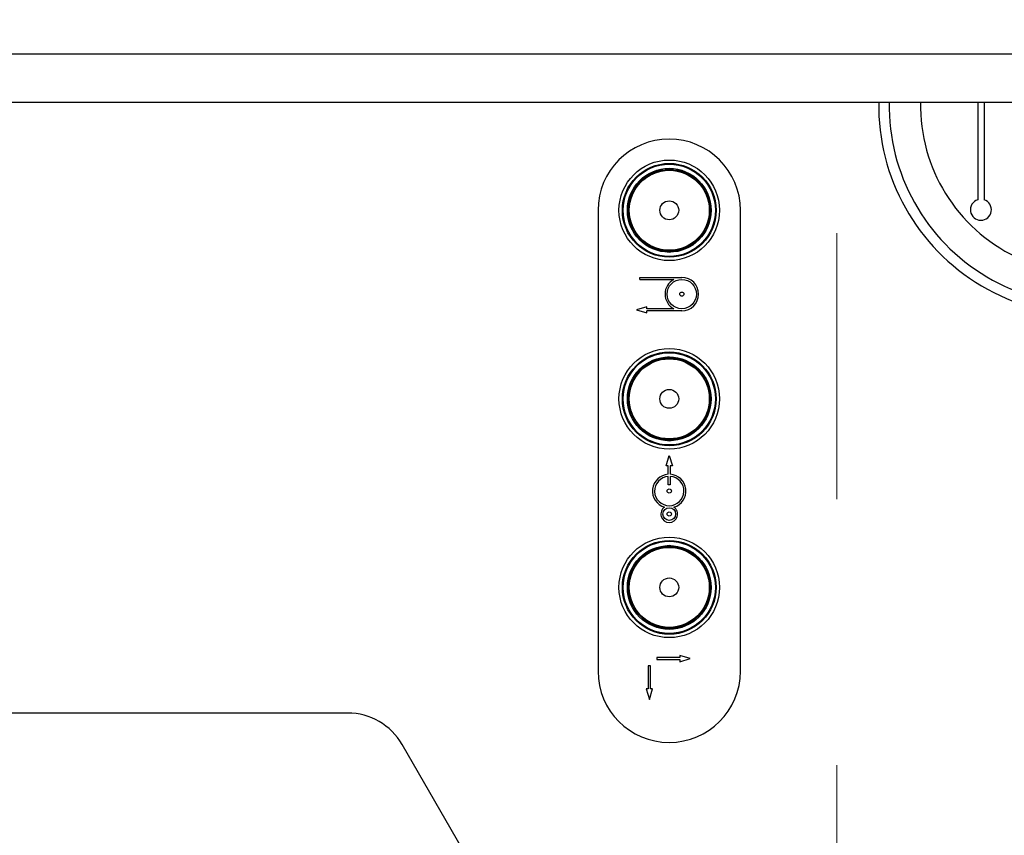
# Model space of a CAD drawing. Units: millimetres. Extents: x 11 to 419, y 1 to 296.
# Drawn here: x 202 to 211, y 259 to 266 of the extents above; entities that cross this region are included whole.
import ezdxf

# ---------------------------------------------------------------- set-up
doc = ezdxf.new("R2010")
doc.units = ezdxf.units.MM
doc.linetypes.add('CENTERX2', pattern=[20.32, 12.7, -2.54, 2.54, -2.54])

msp = doc.modelspace()

# ---------------------------------------------------------------- linework, layer by layer
at = {"color": 7, "linetype": 'CENTERX2', "lineweight": 18}
msp.add_line((209.855963, 279.577685), (209.855963, 204.731217), dxfattribs=at)
at = {"color": 7, "linetype": 'Continuous', "lineweight": 25}
for p, q in [((200.695963, 266.050128), (230.695963, 266.050128)), ((200.695963, 265.589021), (230.695963, 265.589021)), ((211.201396, 265.589021), (211.201396, 264.656135)), ((211.261396, 265.589021), (211.261396, 264.656135)), ((207.575963, 264.556135), (207.575963, 260.156135)), ((208.935963, 260.156135), (208.935963, 264.556135)), ((207.975963, 263.896135), (207.975963, 263.916135)), ((207.975963, 263.916135), (208.375963, 263.916135)), ((207.975963, 263.896135), (208.298503, 263.896135)), ((208.04263, 263.636135), (207.94263, 263.606135)), ((207.94263, 263.606135), (208.04263, 263.576135)), ((208.04263, 263.616135), (208.04263, 263.636135)), ((208.298503, 263.616135), (208.04263, 263.616135)), ((208.375963, 263.596135), (208.04263, 263.596135)), ((208.04263, 263.576135), (208.04263, 263.596135)), ((208.225963, 262.116135), (208.255963, 262.216135)), ((208.255963, 262.216135), (208.285963, 262.116135)), ((208.245963, 262.116135), (208.225963, 262.116135)), ((208.245963, 262.035822), (208.245963, 262.116135)), ((208.265963, 262.116135), (208.265963, 262.035822)), ((208.285963, 262.116135), (208.265963, 262.116135)), ((208.245963, 261.936135), (208.245963, 262.015777)), ((208.265963, 262.015777), (208.265963, 261.936135)), ((208.265963, 261.936135), (208.245963, 261.936135)), ((208.355963, 260.286135), (208.135963, 260.286135)), ((208.135963, 260.286135), (208.135963, 260.266135)), ((208.135963, 260.266135), (208.355963, 260.266135)), ((208.455963, 260.276135), (208.355963, 260.306135)), ((208.355963, 260.306135), (208.355963, 260.286135)), ((208.355963, 260.246135), (208.455963, 260.276135)), ((208.355963, 260.266135), (208.355963, 260.246135)), ((208.075963, 260.206135), (208.055963, 260.206135)), ((208.055963, 260.206135), (208.055963, 259.986135)), ((208.075963, 259.986135), (208.075963, 260.206135)), ((208.055963, 259.986135), (208.035963, 259.986135)), ((208.035963, 259.986135), (208.065963, 259.886135)), ((208.065963, 259.886135), (208.095963, 259.986135)), ((208.095963, 259.986135), (208.075963, 259.986135)), ((205.185792, 259.756135), (185.726134, 259.756135)), ((206.455963, 258.156135), (205.705408, 259.456135))]:
    msp.add_line(p, q, dxfattribs=at)
at = {"color": 7, "linetype": 'Continuous', "lineweight": 25, "flags": 128}
for points in [[(208.255963, 264.956135), (208.240656, 264.95309), (208.228442, 264.945162)], [(208.283484, 264.945162), (208.27127, 264.95309), (208.255963, 264.956135)], [(208.228442, 264.167107), (208.240656, 264.159179), (208.255963, 264.156135)], [(208.255963, 264.156135), (208.27127, 264.159179), (208.283484, 264.167107)], [(208.255963, 263.156135), (208.240656, 263.15309), (208.228442, 263.145162)], [(208.228442, 262.367107), (208.240656, 262.359179), (208.255963, 262.356135)], [(208.255963, 262.356135), (208.27127, 262.359179), (208.283484, 262.367107)], [(208.255963, 261.356135), (208.240656, 261.35309), (208.228442, 261.345162)], [(208.283484, 261.345162), (208.27127, 261.35309), (208.255963, 261.356135)], [(208.228442, 260.567107), (208.240656, 260.559179), (208.255963, 260.556135)], [(208.255963, 260.556135), (208.27127, 260.559179), (208.283484, 260.567107)]]:
    msp.add_lwpolyline(points, dxfattribs=at)
at = {"color": 7, "linetype": 'Continuous', "lineweight": 25}
for centre, radius in [((208.255963, 264.556135), 0.48), ((208.255963, 264.556135), 0.447964), ((208.255963, 264.556135), 0.440041), ((208.255963, 264.556135), 0.4), ((208.255963, 264.556135), 0.39), ((208.255963, 264.556135), 0.382), ((208.255963, 264.556135), 0.09), ((208.375963, 263.756135), 0.14), ((208.375963, 263.756135), 0.02), ((208.255963, 262.756135), 0.48), ((208.255963, 262.756135), 0.447964), ((208.255963, 262.756135), 0.440041), ((208.255963, 262.756135), 0.4), ((208.255963, 262.756135), 0.39), ((208.255963, 262.756135), 0.382), ((208.255963, 262.756135), 0.09), ((208.255963, 261.876135), 0.02), ((208.255963, 261.656135), 0.06), ((208.255963, 261.656135), 0.02), ((208.255963, 260.956135), 0.48), ((208.255963, 260.956135), 0.447964), ((208.255963, 260.956135), 0.440041), ((208.255963, 260.956135), 0.4), ((208.255963, 260.956135), 0.39), ((208.255963, 260.956135), 0.382), ((208.255963, 260.956135), 0.09)]:
    msp.add_circle(centre, radius, dxfattribs=at)
for centre, radius, start, end in [((212.255963, 265.556135), 2, 179.0578305, 0), ((212.255963, 265.556135), 1.9, 179.0082378, 0), ((212.255963, 265.556135), 1.6, 178.8222583, 309.9801999), ((208.255963, 264.556135), 0.68, 0, 180), ((211.231396, 264.560741), 0.1, 107.4576031, 72.5423969), ((208.375963, 263.756135), 0.16, 118.9550244, 241.0449756), ((208.375963, 263.756135), 0.16, 270, 90), ((208.255963, 261.876135), 0.16, 93.5833217, 253.7863665), ((208.255963, 261.876135), 0.14, 94.0960438, 85.9039562), ((208.255963, 261.876135), 0.16, 286.2136335, 86.4166783), ((208.255963, 261.656135), 0.08, 123.9479265, 56.0520735), ((208.255963, 260.156135), 0.68, 180, 0), ((205.185792, 259.156135), 0.6, 30, 90)]:
    msp.add_arc(centre, radius, start, end, dxfattribs=at)

doc.saveas('drawing.dxf')
